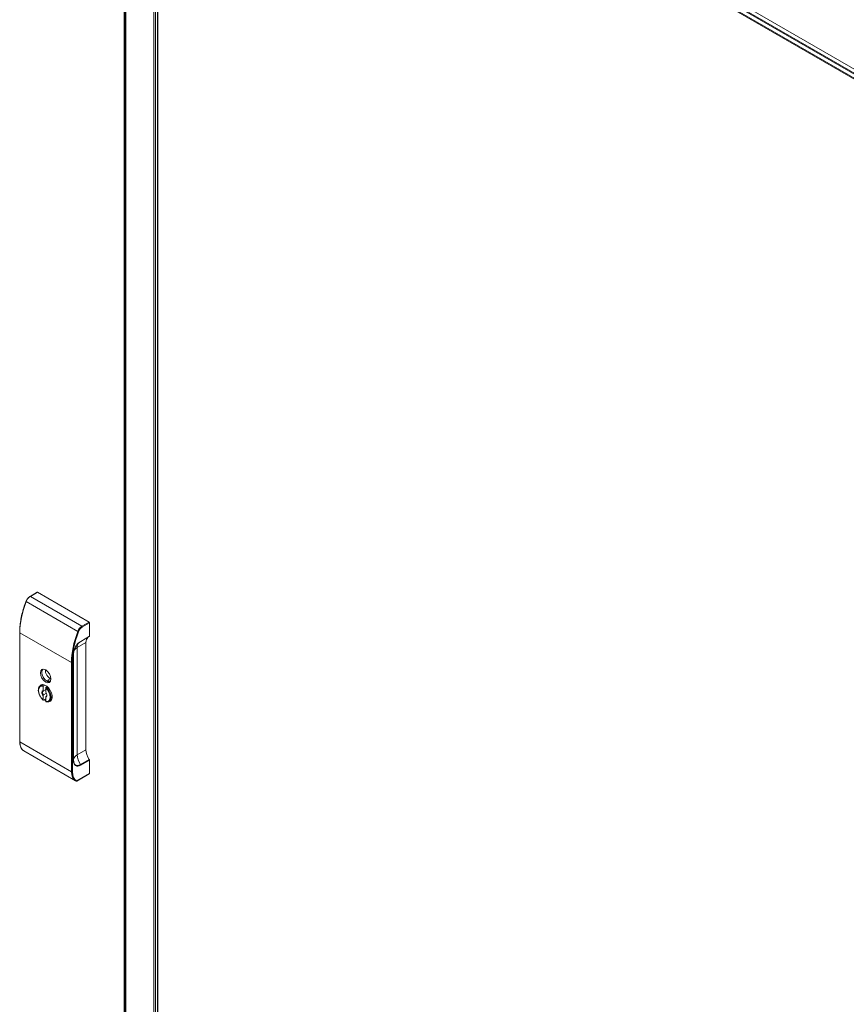
# Model space of a CAD drawing. Units: inches. Extents: x 96 to 12491, y 121 to 806.
# Drawn here: x 1988 to 2012, y 462 to 490 of the extents above; entities that cross this region are included whole.
import ezdxf

# ---------------------------------------------------------------- set-up
doc = ezdxf.new("R2010")
doc.units = ezdxf.units.IN
doc.header["$LTSCALE"] = 0.125
doc.header["$MEASUREMENT"] = 0
doc.layers.get('0').update_dxf_attribs({"lineweight": 9})

msp = doc.modelspace()

# ---------------------------------------------------------------- linework, layer by layer
for p, q in [((1991.36553, 439.20489), (1991.36553, 500.57364)), ((1991.38649, 439.17567), (1991.38649, 500.54442)), ((1991.3296, 500.4969), (1991.3296, 439.71262)), ((1991.3549, 439.71262), (1991.3549, 500.4969)), ((2013.32431, 488.25121), (1992.51604, 500.26487)), ((1992.61727, 500.32332), (2013.42554, 488.30965)), ((1992.19337, 438.70982), (1992.19337, 500.07856)), ((1992.24399, 438.70982), (1992.24399, 500.07856)), ((1992.2946, 438.73904), (1992.2946, 500.10779)), ((1992.30509, 438.75365), (1992.30509, 500.1224)), ((1992.37684, 500.16989), (2013.18512, 488.15623)), ((2013.19777, 488.17815), (1992.3895, 500.19181)), ((1992.49073, 500.25026), (2013.299, 488.23659)), ((1988.81515, 473.74394), (1988.61239, 473.62687)), ((1988.62134, 473.62599), (1988.8241, 473.74305)), ((1988.62134, 473.62599), (1990.11452, 472.7639)), ((1990.31727, 472.88097), (1988.8241, 473.74305)), ((1989.99357, 472.6129), (1988.50039, 473.47498)), ((1990.31727, 472.88097), (1990.11452, 472.7639)), ((1990.12717, 472.74199), (1990.32993, 472.85905)), ((1990.32993, 472.47173), (1990.32993, 472.85905)), ((1988.3127, 469.42532), (1988.3127, 472.58143)), ((1988.31794, 469.41801), (1988.31794, 472.57412)), ((1988.31794, 472.57412), (1989.81111, 471.71204)), ((1990.07314, 472.31742), (1990.32622, 472.46354)), ((1990.32993, 472.47173), (1990.07685, 472.32561)), ((1990.2287, 472.2892), (1989.97562, 472.14308)), ((1989.97562, 472.14308), (1989.97562, 469.04542)), ((1990.2287, 472.2892), (1990.2287, 469.19153)), ((1989.86815, 471.96414), (1989.86815, 468.86648)), ((1989.87339, 468.87379), (1989.87339, 471.97145)), ((1989.81111, 471.71204), (1989.81111, 468.55593)), ((1989.83642, 468.55593), (1989.83642, 471.71204)), ((1989.15564, 471.22401), (1989.21052, 471.19232)), ((1989.15564, 471.20704), (1989.15564, 471.22401)), ((1988.96915, 471.0726), (1988.90948, 471.03814)), ((1988.9886, 470.90255), (1988.9886, 471.02036)), ((1989.00126, 471.04262), (1989.03447, 471.0618)), ((1989.06453, 470.97652), (1989.06453, 470.85872)), ((1989.10779, 471.01646), (1989.07718, 470.99879)), ((1989.12473, 471.17725), (1989.12473, 471.16046)), ((1989.14804, 471.20355), (1989.14045, 471.19917)), ((1988.9886, 470.63571), (1988.9886, 470.75351)), ((1989.00126, 470.89226), (1989.06453, 470.92879)), ((1989.08487, 470.82669), (1989.00126, 470.77842)), ((1989.06453, 470.66459), (1989.00126, 470.62806)), ((1989.06453, 470.70968), (1989.06453, 470.59188)), ((1989.07718, 470.73458), (1989.08852, 470.74113)), ((1989.22863, 470.62315), (1989.16896, 470.5887)), ((1988.31794, 469.41801), (1989.81111, 468.55593)), ((1989.92971, 468.29378), (1988.43654, 469.15587)), ((1990.2287, 469.19153), (1989.97562, 469.04542)), ((1990.32511, 468.90637), (1990.07203, 468.76025)), ((1990.07685, 468.74599), (1990.32993, 468.89211)), ((1990.32993, 468.50479), (1990.32993, 468.89211)), ((1990.32622, 468.4966), (1989.96198, 468.2863)), ((1990.32993, 468.50479), (1989.96569, 468.29449))]:
    msp.add_line(p, q)
msp.add_arc((1989.95303, 468.3018), 0.0179, 245.008456, 300)
for centre, major_axis, ratio, start_param, end_param in [((1988.62134, 473.46526), (0.09843, 0.17048), 0.57735027, 0.78539816, 1.83841778), ((1988.62134, 473.61138), (-0.00895, 0.0155), 0.57735027, 5.49778714, 6.28318531), ((1988.8241, 473.72844), (-0.00895, 0.0155), 0.57735027, 5.49778714, 6.28318531), ((1989.70988, 473.37776), (0.98425, 1.70477), 0.57735027, 1.83841778, 2.35619449), ((1988.51139, 473.4741), (-0.01671, 0.00641), 0.21591298, 0, 0.93812962), ((1990.11452, 472.60317), (-0.09843, -0.17048), 0.57735027, 3.92699082, 4.98001044), ((1990.12717, 472.59587), (0.08948, 0.15498), 0.57735027, 0.78539816, 1.83841778), ((1990.11452, 472.74929), (-0.00895, 0.0155), 0.57735027, 3.92699082, 5.49778714), ((1990.31727, 472.86635), (-0.00895, 0.0155), 0.57735027, 3.92699082, 5.49778714), ((1988.33059, 472.58143), (-0.0179, 0), 0.57735027, 0, 0.78539816), ((1991.20306, 472.51568), (-0.98425, -1.70477), 0.57735027, 4.98001044, 5.49778714), ((1991.21571, 472.50837), (0.9753, 1.68928), 0.57735027, 1.83841778, 2.35619449), ((1990.00456, 472.61201), (-0.01671, 0.00641), 0.21591298, 0.93812962, 2.50892595), ((1990.48178, 472.14308), (-0.17895, 0.30996), 0.57735027, 0.120783, 0.78539816), ((1990.31727, 472.47904), (0.00895, -0.0155), 0.57735027, 0, 0.78539816), ((1990.07685, 472.08463), (-0.14757, -0.2556), 0.57735027, 3.92699082, 5.49778714), ((1990.2287, 471.99696), (-0.35791, 0), 0.57735027, 5.49778714, 6.00309813), ((1990.2287, 471.99696), (-0.17895, 0.30996), 0.57735027, 0.28008717, 0.78539816), ((1990.06419, 472.33292), (0.00895, -0.0155), 0.57735027, 0, 0.78539816), ((1989.8555, 471.97145), (0.0179, 0), 0.57735027, 5.49778714, 6.28318531), ((1989.10249, 471.34675), (-0.10737, 0.18598), 0.57735027, 0.1777106, 2.96388205), ((1989.19343, 471.40965), (-0.09843, 0.17048), 0.57735027, 0.68728886, 2.52177998), ((1989.19368, 471.4098), (0.09843, -0.17048), 0.57735027, 3.83060427, 5.6615222), ((1989.82377, 471.71934), (-0.0179, 0), 0.57735027, 0.78539816, 2.35619449), ((1989.02656, 470.80612), (-0.12079, 0.20922), 0.57735027, 5.72188024, 8.41528671), ((1989.06453, 470.82803), (-0.13422, 0.23247), 0.57735027, 2.87216588, 6.55261208), ((1989.03922, 470.81342), (-0.12974, 0.22472), 0.57735027, 5.70618895, 6.28318531), ((1989.10249, 470.84995), (-0.13422, 0.23247), 0.57735027, 0.14189705, 0.25892154), ((1989.02656, 470.80612), (0.12079, -0.20922), 0.57735027, 5.72188024, 8.41528671), ((1989.03922, 470.81342), (0.12974, -0.22472), 0.57735027, 0, 2.14779268), ((1989.17841, 471.17725), (-0.05369, 0), 0.57735027, 5.49778714, 7.09360705), ((1989.17841, 471.18602), (-0.04295, 0), 0.57735027, 4.71065287, 8.32317287), ((1989.02656, 470.80612), (-0.05294, 0.0917), 0.57735027, 6.02950374, 8.1076632), ((1989.03922, 470.81342), (-0.044, 0.0762), 0.57735027, 6.15400944, 7.9831575), ((1989.10249, 470.84995), (0.13422, -0.23247), 0.57735027, 5.26783862, 5.29642922), ((1989.02656, 470.80612), (0.05294, -0.0917), 0.57735027, 6.02950374, 8.1076632), ((1989.03922, 470.81342), (0.044, -0.0762), 0.57735027, 6.15400944, 6.97145598), ((1989.06453, 470.82803), (-0.13422, 0.23247), 0.57735027, 2.12624597, 2.35619449), ((1989.10249, 470.84995), (0.13422, -0.23247), 0.57735027, 6.02426377, 6.14128825), ((1988.33059, 469.42532), (-0.0179, 0), 0.57735027, 0, 0.78539816), ((1988.72287, 469.6518), (-0.28633, -0.49593), 0.57735027, 5.49778714, 6.28318531), ((1990.2287, 468.8993), (-0.35791, 0), 0.57735027, 5.49778714, 6.16240231), ((1990.2287, 468.8993), (0.17895, -0.30996), 0.57735027, 3.92699082, 4.8302577), ((1990.48178, 469.04542), (0.17895, -0.30996), 0.57735027, 3.92699082, 4.8302577), ((1989.8555, 468.87379), (0.0179, 0), 0.57735027, 5.49778714, 6.28318531), ((1990.07685, 468.98697), (-0.14757, -0.2556), 0.57735027, 5.49778714, 7.06858347), ((1990.07203, 468.98976), (-0.14054, -0.24343), 0.57735027, 5.69197007, 7.06858347), ((1990.06419, 468.7533), (0.00895, -0.0155), 0.57735027, 0.78539816, 1.68866505), ((1990.31727, 468.89941), (-0.00895, 0.0155), 0.57735027, 3.92699082, 4.8302577), ((1989.82377, 468.56324), (-0.0179, 0), 0.57735027, 0.78539816, 2.35619449), ((1990.21604, 468.78972), (-0.28633, -0.49593), 0.57735027, 5.49778714, 6.28318531), ((1990.2287, 468.78241), (-0.27738, -0.48044), 0.57735027, 5.49778714, 6.33373966), ((1990.31727, 468.51209), (0.00895, -0.0155), 0.57735027, 0, 0.78539816), ((1989.95303, 468.3018), (-0.00756, -0.01622), 0.81545343, 0, 1.49945341), ((1989.95303, 468.3018), (0.00895, -0.0155), 0.57735027, 0, 0.78539816)]:
    msp.add_ellipse(centre, major_axis=major_axis, ratio=ratio, start_param=start_param, end_param=end_param)
msp.add_ellipse((1989.06453, 471.32483), major_axis=(-0.10737, 0.18598), ratio=0.57735027)
for points, knots in [([(1988.49468, 473.48051), (1988.49935, 473.49267), (1988.50487, 473.50473), (1988.51738, 473.52815), (1988.52437, 473.53951), (1988.53956, 473.56111), (1988.54775, 473.57134), (1988.56503, 473.59026), (1988.57412, 473.59895), (1988.59289, 473.61442), (1988.60257, 473.6212), (1988.61239, 473.62687)], [2.08857303, 2.08857303, 2.08857303, 2.08857303, 2.29917696, 2.29917696, 2.50978088, 2.50978088, 2.72038481, 2.72038481, 2.93098873, 2.93098873, 3.14159265, 3.14159265, 3.14159265, 3.14159265]), ([(1988.3127, 472.58143), (1988.3127, 472.63694), (1988.31519, 472.69385), (1988.32511, 472.80986), (1988.33255, 472.86896), (1988.35227, 472.98875), (1988.36457, 473.04943), (1988.39387, 473.17173), (1988.41088, 473.23335), (1988.44944, 473.35688), (1988.47098, 473.41879), (1988.49468, 473.48051)], [1.570796327, 1.570796327, 1.570796327, 1.570796327, 1.674351668, 1.674351668, 1.77790701, 1.77790701, 1.881462351, 1.881462351, 1.985017692, 1.985017692, 2.088573034, 2.088573034, 2.088573034, 2.088573034]), ([(1989.87339, 471.97145), (1989.87339, 471.99468), (1989.87654, 472.02008), (1989.88908, 472.07267), (1989.8985, 472.09984), (1989.92276, 472.15312), (1989.93763, 472.1792), (1989.97126, 472.22745), (1989.99001, 472.24961), (1990.02929, 472.28765), (1990.0498, 472.30355), (1990.07109, 472.31623), (1990.07212, 472.31683), (1990.07314, 472.31742)], [1.57079633, 1.57079633, 1.57079633, 1.57079633, 1.87986724, 1.87986724, 2.19058532, 2.19058532, 2.50277187, 2.50277187, 2.81500456, 2.81500456, 3.12583476, 3.12583476, 3.14159265, 3.14159265, 3.14159265, 3.14159265]), ([(1988.99157, 470.62779), (1988.97204, 470.64396), (1988.95343, 470.66331), (1988.9198, 470.70626), (1988.90477, 470.72984), (1988.87969, 470.77897), (1988.86962, 470.80451), (1988.85545, 470.85521), (1988.85137, 470.88036), (1988.84987, 470.92797), (1988.85247, 470.95042), (1988.86467, 470.98979), (1988.87413, 471.00689), (1988.8936, 471.02735), (1988.90119, 471.03336), (1988.90948, 471.03814)], [4.92612345, 4.92612345, 4.92612345, 4.92612345, 5.25740169, 5.25740169, 5.58682065, 5.58682065, 5.91581903, 5.91581903, 6.24615376, 6.24615376, 6.57790948, 6.57790948, 6.90011912, 6.90011912, 7.06858347, 7.06858347, 7.06858347, 7.06858347]), ([(1988.9886, 471.02036), (1988.9886, 471.02222), (1988.98897, 471.02463), (1988.99018, 471.02875), (1988.99123, 471.0312), (1988.99345, 471.03508), (1988.99501, 471.0372), (1988.99788, 471.04025), (1988.99971, 471.04173), (1989.00126, 471.04262)], [0.2250778186, 0.2250778186, 0.2250778186, 0.2250778186, 0.2442010432, 0.2442010432, 0.2630588204, 0.2630588204, 0.2816430195, 0.2816430195, 0.3000197966, 0.3000197966, 0.3000197966, 0.3000197966]), ([(1989.07718, 470.99879), (1989.07563, 470.99789), (1989.07381, 470.99642), (1989.07093, 470.99336), (1989.06938, 470.99124), (1989.06716, 470.98737), (1989.06611, 470.98492), (1989.0649, 470.98079), (1989.06453, 470.97839), (1989.06453, 470.97652)], [0.3000197966, 0.3000197966, 0.3000197966, 0.3000197966, 0.3183965737, 0.3183965737, 0.3369807728, 0.3369807728, 0.3558385501, 0.3558385501, 0.3749617747, 0.3749617747, 0.3749617747, 0.3749617747]), ([(1989.00126, 470.62806), (1988.99971, 470.62716), (1988.99788, 470.62653), (1988.99501, 470.62627), (1988.99345, 470.62659), (1988.99123, 470.6279), (1988.99018, 470.62914), (1988.98897, 470.63187), (1988.9886, 470.63385), (1988.9886, 470.63571)], [0.3000197966, 0.3000197966, 0.3000197966, 0.3000197966, 0.3183965737, 0.3183965737, 0.3369807728, 0.3369807728, 0.3558385501, 0.3558385501, 0.3749617747, 0.3749617747, 0.3749617747, 0.3749617747]), ([(1989.06453, 470.59188), (1989.06453, 470.59001), (1989.0649, 470.58803), (1989.06611, 470.58531), (1989.06716, 470.58407), (1989.06863, 470.58319), (1989.06904, 470.58302), (1989.06948, 470.58288)], [0.2250778186, 0.2250778186, 0.2250778186, 0.2250778186, 0.2442010432, 0.2442010432, 0.2630588204, 0.2630588204, 0.269138003, 0.269138003, 0.269138003, 0.269138003]), ([(1989.16896, 470.5887), (1989.16331, 470.58544), (1989.15734, 470.58274), (1989.14491, 470.57853), (1989.13845, 470.57702), (1989.12522, 470.57517), (1989.11844, 470.57483), (1989.10469, 470.57528), (1989.09771, 470.57606), (1989.08366, 470.57868), (1989.07657, 470.58052), (1989.06947, 470.58286)], [3.926990817, 3.926990817, 3.926990817, 3.926990817, 4.041777832, 4.041777832, 4.156564848, 4.156564848, 4.271351863, 4.271351863, 4.386138879, 4.386138879, 4.500925894, 4.500925894, 4.500925894, 4.500925894]), ([(1988.43654, 469.15587), (1988.42061, 469.16506), (1988.40594, 469.17643), (1988.37962, 469.20307), (1988.36797, 469.21833), (1988.34793, 469.25217), (1988.33954, 469.27075), (1988.32612, 469.31071), (1988.32108, 469.33209), (1988.31437, 469.37713), (1988.3127, 469.40079), (1988.3127, 469.42532)], [0.785398163, 0.785398163, 0.785398163, 0.785398163, 0.942477796, 0.942477796, 1.099557429, 1.099557429, 1.256637061, 1.256637061, 1.413716694, 1.413716694, 1.570796327, 1.570796327, 1.570796327, 1.570796327]), ([(1989.87701, 468.83287), (1989.87653, 468.83539), (1989.8761, 468.83795), (1989.87533, 468.84316), (1989.875, 468.84582), (1989.87442, 468.8512), (1989.87417, 468.85393), (1989.87379, 468.85948), (1989.87364, 468.86229), (1989.87344, 468.86798), (1989.87339, 468.87087), (1989.87339, 468.87379)], [1.3766134, 1.3766134, 1.3766134, 1.3766134, 1.415449986, 1.415449986, 1.454286571, 1.454286571, 1.493123156, 1.493123156, 1.531959742, 1.531959742, 1.570796327, 1.570796327, 1.570796327, 1.570796327]), ([(1989.92971, 468.29378), (1989.93074, 468.29319), (1989.93177, 468.29261), (1989.93384, 468.29146), (1989.93488, 468.29089), (1989.93697, 468.28978), (1989.93802, 468.28923), (1989.94014, 468.28816), (1989.9412, 468.28763), (1989.94333, 468.28659), (1989.9444, 468.28608), (1989.94547, 468.28558)], [5.4977871438, 5.4977871438, 5.4977871438, 5.4977871438, 5.5078980146, 5.5078980146, 5.5180088854, 5.5180088854, 5.5281197563, 5.5281197563, 5.5382306271, 5.5382306271, 5.5483414979, 5.5483414979, 5.5483414979, 5.5483414979])]:
    msp.add_open_spline(points, degree=3, knots=knots)
for points, weights in [([(1989.00126, 470.89226), (1988.99578, 470.89709), (1988.9886, 470.90255)], [1.12671885867, 1.06828352224, 1.00036258877]), ([(1988.9886, 470.75351), (1988.99578, 470.76727), (1989.00126, 470.77842)], [1.00036258877, 1.06828352224, 1.12671885867]), ([(1989.07718, 470.73458), (1989.0717, 470.72343), (1989.06453, 470.70968)], [1.12671885867, 1.06828352224, 1.00036258877])]:
    msp.add_rational_spline(points, weights, degree=2)

doc.saveas('drawing.dxf')
